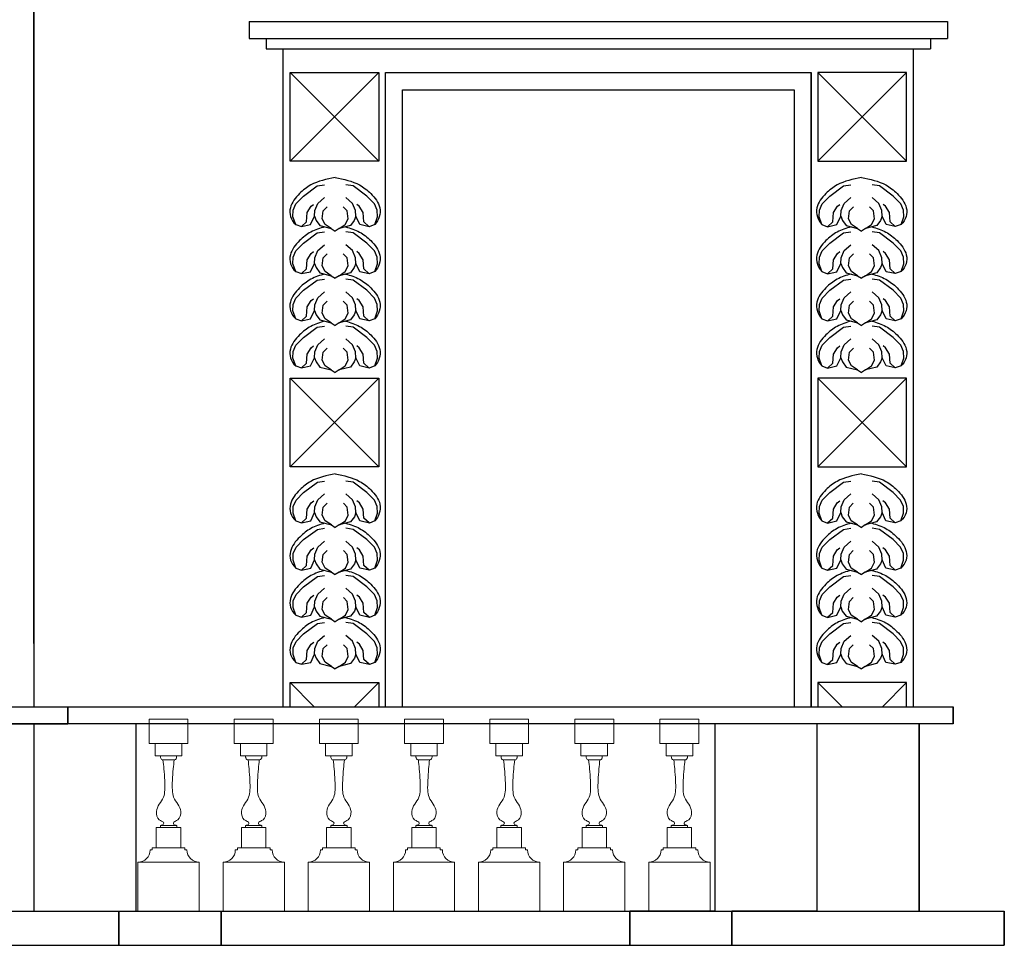
# Model space of a CAD drawing. Units: centimetres. Extents: x -2439 to 4725, y -107832 to -92011.
# Drawn here: x 3295 to 3584, y -102133 to -101861 of the extents above; entities that cross this region are included whole.
import ezdxf

# ---------------------------------------------------------------- set-up
doc = ezdxf.new("R2010")
doc.units = ezdxf.units.CM
doc.header["$MEASUREMENT"] = 0
doc.header["$PDMODE"] = 35
for name, color, linetype in [('00-ARCH-ELEWACJE CIENKA', 80, 'Continuous'), ('00-ARCH-ELEWACJE-KRESKOWANIE', 2, 'Continuous'), ('00-ARCH-WYKOŃCZENIE', 4, 'Continuous')]:
    doc.layers.add(name, color=color, linetype=linetype)
doc.layers.add('8_cienkie', color=8, linetype='Continuous', lineweight=9)

# ---------------------------------------------------------------- blocks, each defined once
blk = doc.blocks.new('tralka')
at = {"layer": '8_cienkie'}
for points in [[(13469.96, -415.72), (13488.96, -415.72), (13488.96, -427.72), (13469.96, -427.72)], [(13472.96, -427.72), (13485.96, -427.72), (13485.96, -433.72), (13472.96, -433.72)], [(13473.46, -468.72), (13485.46, -468.72), (13485.46, -478.72), (13473.46, -478.72)], [(13464.46, -485.72), (13494.46, -485.72), (13494.46, -509.72), (13464.46, -509.72)]]:
    blk.add_lwpolyline(points, close=True, dxfattribs=at)
for points in [[(13476.72, -435.72), (13482.19, -435.72)], [(13475.46, -468.72), (13475.46, -467.72), (13483.46, -467.72), (13483.46, -468.72)], [(13470.46, -479.72), (13471.46, -479.72), (13471.46, -478.72), (13473.46, -478.72)], [(13488.46, -479.72), (13487.46, -479.72), (13487.46, -478.72), (13485.46, -478.72)]]:
    blk.add_lwpolyline(points, dxfattribs=at)
for centre, start, end in [((13464.46, -479.72), 270, 0), ((13494.46, -479.72), 180, 270)]:
    blk.add_arc(centre, 6, start, end, dxfattribs=at)
for points in [[(13476.72, -435.72), (13477.17, -440.03), (13477.56, -445.76), (13477.61, -450.45), (13476.96, -453.95), (13474.9, -457.41), (13473.5, -460.97), (13474.86, -464.96), (13476.4, -465.84), (13477.12, -466.71), (13476.87, -467.22), (13476.13, -467.54), (13475.46, -467.72)], [(13476.72, -435.72), (13476.05, -435.44), (13475.63, -434.88), (13475.52, -434.31), (13475.52, -433.72)], [(13482.19, -435.72), (13481.74, -440.03), (13481.35, -445.76), (13481.3, -450.45), (13481.95, -453.95), (13484.02, -457.41), (13485.41, -460.97), (13484.05, -464.96), (13482.51, -465.84), (13481.79, -466.71), (13482.04, -467.22), (13482.78, -467.54), (13483.46, -467.72)], [(13482.19, -435.72), (13482.85, -435.45), (13483.28, -434.89), (13483.39, -434.32), (13483.39, -433.73)]]:
    blk.add_spline(points, degree=3, dxfattribs=at)
at = {"layer": 'Defpoints'}
for p in [(13458.89, -448.71), (13498.25, -448.71)]:
    blk.add_point(p, dxfattribs=at)
blk = doc.blocks.new('okno8')
for p, q in [((35260.2, -46686.19), (35260.2, -46691.19)), ((35465.2, -46686.19), (35465.2, -46691.19)), ((35265.2, -46691.19), (35265.2, -46694.19)), ((35460.2, -46691.19), (35460.2, -46694.19)), ((35272.2, -46701.19), (35298.2, -46727.19)), ((35298.2, -46701.19), (35272.2, -46727.19)), ((35453.2, -46701.19), (35427.2, -46727.19)), ((35427.2, -46701.19), (35453.2, -46727.19)), ((35272.2, -46790.89), (35298.2, -46816.89)), ((35298.2, -46790.89), (35272.2, -46816.89)), ((35453.2, -46790.89), (35427.2, -46816.89)), ((35427.2, -46790.89), (35453.2, -46816.89)), ((35272.2, -46880.19), (35279.2, -46887.19)), ((35298.2, -46880.19), (35291.2, -46887.19)), ((35427.2, -46880.19), (35434.2, -46887.19)), ((35453.2, -46880.19), (35446.2, -46887.19))]:
    blk.add_line(p, q)
for points in [[(35298.2, -46727.19), (35272.2, -46727.19), (35272.2, -46701.19), (35298.2, -46701.19)], [(35427.2, -46727.19), (35453.2, -46727.19), (35453.2, -46701.19), (35427.2, -46701.19)], [(35298.2, -46816.89), (35272.2, -46816.89), (35272.2, -46790.89), (35298.2, -46790.89)], [(35427.2, -46816.89), (35453.2, -46816.89), (35453.2, -46790.89), (35427.2, -46790.89)]]:
    blk.add_lwpolyline(points, close=True)
for points in [[(35273.83, -46745.76), (35273.03, -46743.47), (35273.09, -46741.54), (35273.91, -46739.66), (35276.15, -46737.41), (35280.16, -46734.4), (35282.28, -46734.09)], [(35297.03, -46745.76), (35297.83, -46743.47), (35297.77, -46741.54), (35296.95, -46739.66), (35294.71, -46737.41), (35290.7, -46734.4), (35288.57, -46734.09)], [(35428.38, -46745.76), (35427.58, -46743.47), (35427.64, -46741.54), (35428.46, -46739.66), (35430.7, -46737.41), (35434.71, -46734.4), (35436.84, -46734.09)], [(35451.58, -46745.76), (35452.38, -46743.47), (35452.32, -46741.54), (35451.5, -46739.66), (35449.26, -46737.41), (35445.25, -46734.4), (35443.12, -46734.09)], [(35273.83, -46745.76), (35275.5, -46746.34), (35278.22, -46745.78), (35279.34, -46743.34), (35279.48, -46741.66), (35280.35, -46739.59), (35282.29, -46737.85)], [(35275.5, -46746.34), (35277.01, -46744.97), (35277.22, -46742.28), (35278.34, -46740.42), (35279.1, -46739.87)], [(35297.03, -46745.76), (35295.44, -46746.4), (35292.64, -46745.78), (35291.51, -46743.34), (35291.38, -46741.66), (35290.51, -46739.59), (35288.57, -46737.85)], [(35295.36, -46746.34), (35293.85, -46744.97), (35293.64, -46742.28), (35292.52, -46740.42), (35291.76, -46739.87)], [(35428.38, -46745.76), (35429.97, -46746.4), (35432.77, -46745.78), (35433.89, -46743.34), (35434.03, -46741.66), (35434.9, -46739.59), (35436.84, -46737.85)], [(35430.05, -46746.34), (35431.56, -46744.97), (35431.77, -46742.28), (35432.89, -46740.42), (35433.65, -46739.87)], [(35451.58, -46745.76), (35449.91, -46746.34), (35447.19, -46745.78), (35446.07, -46743.34), (35445.93, -46741.66), (35445.06, -46739.59), (35443.12, -46737.85)], [(35449.91, -46746.34), (35448.4, -46744.97), (35448.19, -46742.28), (35447.07, -46740.42), (35446.31, -46739.87)], [(35284.29, -46746.95), (35282.46, -46745.76), (35281.63, -46744.08), (35281.92, -46741.74), (35283.05, -46740.57)], [(35286.57, -46746.95), (35288.39, -46745.76), (35289.23, -46744.08), (35288.94, -46741.74), (35287.81, -46740.57)], [(35438.84, -46746.95), (35437.01, -46745.76), (35436.18, -46744.08), (35436.47, -46741.74), (35437.6, -46740.57)], [(35441.12, -46746.95), (35442.94, -46745.76), (35443.78, -46744.08), (35443.49, -46741.74), (35442.36, -46740.57)], [(35273.83, -46745.76), (35273.83, -46745.76), (35273.83, -46745.76), (35273.83, -46745.76), (35273.83, -46745.76)], [(35279.34, -46743.34), (35279.81, -46744.56), (35280.95, -46746.08), (35284.29, -46746.95), (35285.43, -46747.68)], [(35291.51, -46743.34), (35291.05, -46744.56), (35289.91, -46746.08), (35286.57, -46746.95), (35285.43, -46747.68)], [(35433.89, -46743.34), (35434.36, -46744.56), (35435.5, -46746.08), (35438.84, -46746.95), (35439.98, -46747.68)], [(35446.07, -46743.34), (35445.6, -46744.56), (35444.46, -46746.08), (35441.12, -46746.95), (35439.98, -46747.68)], [(35451.58, -46745.76), (35451.58, -46745.76), (35451.58, -46745.76), (35451.58, -46745.76), (35451.58, -46745.76)], [(35273.83, -46759.6), (35273.03, -46757.3), (35273.09, -46755.38), (35273.91, -46753.5), (35276.15, -46751.25), (35280.16, -46748.24), (35282.28, -46747.93)], [(35297.03, -46759.6), (35297.83, -46757.3), (35297.77, -46755.38), (35296.95, -46753.5), (35294.71, -46751.25), (35290.7, -46748.24), (35288.57, -46747.93)], [(35428.38, -46759.6), (35427.58, -46757.3), (35427.64, -46755.38), (35428.46, -46753.5), (35430.7, -46751.25), (35434.71, -46748.24), (35436.84, -46747.93)], [(35451.58, -46759.6), (35452.38, -46757.3), (35452.32, -46755.38), (35451.5, -46753.5), (35449.26, -46751.25), (35445.25, -46748.24), (35443.12, -46747.93)], [(35273.83, -46759.6), (35275.5, -46760.18), (35278.22, -46759.62), (35279.34, -46757.17), (35279.48, -46755.5), (35280.35, -46753.43), (35282.29, -46751.69)], [(35297.03, -46759.6), (35295.44, -46760.24), (35292.64, -46759.62), (35291.51, -46757.17), (35291.38, -46755.5), (35290.51, -46753.43), (35288.57, -46751.69)], [(35428.38, -46759.6), (35429.97, -46760.24), (35432.77, -46759.62), (35433.89, -46757.17), (35434.03, -46755.5), (35434.9, -46753.43), (35436.84, -46751.69)], [(35451.58, -46759.6), (35449.91, -46760.18), (35447.19, -46759.62), (35446.07, -46757.17), (35445.93, -46755.5), (35445.06, -46753.43), (35443.12, -46751.69)], [(35275.5, -46760.18), (35277.01, -46758.8), (35277.22, -46756.11), (35278.34, -46754.26), (35279.1, -46753.71)], [(35284.29, -46760.79), (35282.46, -46759.59), (35281.63, -46757.92), (35281.92, -46755.58), (35283.05, -46754.41)], [(35286.57, -46760.79), (35288.39, -46759.59), (35289.23, -46757.92), (35288.94, -46755.58), (35287.81, -46754.41)], [(35295.36, -46760.18), (35293.85, -46758.8), (35293.64, -46756.11), (35292.52, -46754.26), (35291.76, -46753.71)], [(35430.05, -46760.18), (35431.56, -46758.8), (35431.77, -46756.11), (35432.89, -46754.26), (35433.65, -46753.71)], [(35438.84, -46760.79), (35437.01, -46759.59), (35436.18, -46757.92), (35436.47, -46755.58), (35437.6, -46754.41)], [(35441.12, -46760.79), (35442.94, -46759.59), (35443.78, -46757.92), (35443.49, -46755.58), (35442.36, -46754.41)], [(35449.91, -46760.18), (35448.4, -46758.8), (35448.19, -46756.11), (35447.07, -46754.26), (35446.31, -46753.71)], [(35279.34, -46757.17), (35279.81, -46758.4), (35280.95, -46759.92), (35284.29, -46760.79), (35285.43, -46761.52)], [(35291.51, -46757.17), (35291.05, -46758.4), (35289.91, -46759.92), (35286.57, -46760.79), (35285.43, -46761.52)], [(35433.89, -46757.17), (35434.36, -46758.4), (35435.5, -46759.92), (35438.84, -46760.79), (35439.98, -46761.52)], [(35446.07, -46757.17), (35445.6, -46758.4), (35444.46, -46759.92), (35441.12, -46760.79), (35439.98, -46761.52)], [(35273.83, -46759.6), (35273.83, -46759.6), (35273.83, -46759.6), (35273.83, -46759.6), (35273.83, -46759.6)], [(35451.58, -46759.6), (35451.58, -46759.6), (35451.58, -46759.6), (35451.58, -46759.6), (35451.58, -46759.6)], [(35273.83, -46773.44), (35273.03, -46771.14), (35273.09, -46769.21), (35273.91, -46767.34), (35276.15, -46765.08), (35280.16, -46762.08), (35282.28, -46761.77)], [(35297.03, -46773.44), (35297.83, -46771.14), (35297.77, -46769.21), (35296.95, -46767.34), (35294.71, -46765.08), (35290.7, -46762.08), (35288.57, -46761.77)], [(35428.38, -46773.44), (35427.58, -46771.14), (35427.64, -46769.21), (35428.46, -46767.34), (35430.7, -46765.08), (35434.71, -46762.08), (35436.84, -46761.77)], [(35451.58, -46773.44), (35452.38, -46771.14), (35452.32, -46769.21), (35451.5, -46767.34), (35449.26, -46765.08), (35445.25, -46762.08), (35443.12, -46761.77)], [(35273.83, -46773.44), (35275.5, -46774.01), (35278.22, -46773.45), (35279.34, -46771.01), (35279.48, -46769.34), (35280.35, -46767.27), (35282.29, -46765.53)], [(35297.03, -46773.44), (35295.44, -46774.07), (35292.64, -46773.45), (35291.51, -46771.01), (35291.38, -46769.34), (35290.51, -46767.27), (35288.57, -46765.53)], [(35428.38, -46773.44), (35429.97, -46774.07), (35432.77, -46773.45), (35433.89, -46771.01), (35434.03, -46769.34), (35434.9, -46767.27), (35436.84, -46765.53)], [(35451.58, -46773.44), (35449.91, -46774.01), (35447.19, -46773.45), (35446.07, -46771.01), (35445.93, -46769.34), (35445.06, -46767.27), (35443.12, -46765.53)], [(35275.5, -46774.01), (35277.01, -46772.64), (35277.22, -46769.95), (35278.34, -46768.1), (35279.1, -46767.55)], [(35284.29, -46774.62), (35282.46, -46773.43), (35281.63, -46771.76), (35281.92, -46769.42), (35283.05, -46768.25)], [(35286.57, -46774.62), (35288.39, -46773.43), (35289.23, -46771.76), (35288.94, -46769.42), (35287.81, -46768.25)], [(35295.36, -46774.01), (35293.85, -46772.64), (35293.64, -46769.95), (35292.52, -46768.1), (35291.76, -46767.55)], [(35430.05, -46774.01), (35431.56, -46772.64), (35431.77, -46769.95), (35432.89, -46768.1), (35433.65, -46767.55)], [(35438.84, -46774.62), (35437.01, -46773.43), (35436.18, -46771.76), (35436.47, -46769.42), (35437.6, -46768.25)], [(35441.12, -46774.62), (35442.94, -46773.43), (35443.78, -46771.76), (35443.49, -46769.42), (35442.36, -46768.25)], [(35449.91, -46774.01), (35448.4, -46772.64), (35448.19, -46769.95), (35447.07, -46768.1), (35446.31, -46767.55)], [(35279.34, -46771.01), (35279.81, -46772.23), (35280.95, -46773.75), (35284.29, -46774.62), (35285.43, -46775.36)], [(35291.51, -46771.01), (35291.05, -46772.23), (35289.91, -46773.75), (35286.57, -46774.62), (35285.43, -46775.36)], [(35433.89, -46771.01), (35434.36, -46772.23), (35435.5, -46773.75), (35438.84, -46774.62), (35439.98, -46775.36)], [(35446.07, -46771.01), (35445.6, -46772.23), (35444.46, -46773.75), (35441.12, -46774.62), (35439.98, -46775.36)], [(35273.83, -46773.44), (35273.83, -46773.44), (35273.83, -46773.44), (35273.83, -46773.44), (35273.83, -46773.44)], [(35451.58, -46773.44), (35451.58, -46773.44), (35451.58, -46773.44), (35451.58, -46773.44), (35451.58, -46773.44)], [(35273.83, -46787.27), (35273.03, -46784.98), (35273.09, -46783.05), (35273.91, -46781.17), (35276.15, -46778.92), (35280.16, -46775.92), (35282.28, -46775.61)], [(35297.03, -46787.27), (35297.83, -46784.98), (35297.77, -46783.05), (35296.95, -46781.17), (35294.71, -46778.92), (35290.7, -46775.92), (35288.57, -46775.61)], [(35428.38, -46787.27), (35427.58, -46784.98), (35427.64, -46783.05), (35428.46, -46781.17), (35430.7, -46778.92), (35434.71, -46775.92), (35436.84, -46775.61)], [(35451.58, -46787.27), (35452.38, -46784.98), (35452.32, -46783.05), (35451.5, -46781.17), (35449.26, -46778.92), (35445.25, -46775.92), (35443.12, -46775.61)], [(35273.83, -46787.27), (35275.5, -46787.85), (35278.22, -46787.29), (35279.34, -46784.85), (35279.48, -46783.18), (35280.35, -46781.1), (35282.29, -46779.36)], [(35297.03, -46787.27), (35295.44, -46787.91), (35292.64, -46787.29), (35291.51, -46784.85), (35291.38, -46783.18), (35290.51, -46781.1), (35288.57, -46779.36)], [(35428.38, -46787.27), (35429.97, -46787.91), (35432.77, -46787.29), (35433.89, -46784.85), (35434.03, -46783.18), (35434.9, -46781.1), (35436.84, -46779.36)], [(35451.58, -46787.27), (35449.91, -46787.85), (35447.19, -46787.29), (35446.07, -46784.85), (35445.93, -46783.18), (35445.06, -46781.1), (35443.12, -46779.36)], [(35275.5, -46787.85), (35277.01, -46786.48), (35277.22, -46783.79), (35278.34, -46781.93), (35279.1, -46781.39)], [(35284.29, -46788.46), (35282.46, -46787.27), (35281.63, -46785.6), (35281.92, -46783.26), (35283.05, -46782.09)], [(35286.57, -46788.46), (35288.39, -46787.27), (35289.23, -46785.6), (35288.94, -46783.26), (35287.81, -46782.09)], [(35295.36, -46787.85), (35293.85, -46786.48), (35293.64, -46783.79), (35292.52, -46781.93), (35291.76, -46781.39)], [(35430.05, -46787.85), (35431.56, -46786.48), (35431.77, -46783.79), (35432.89, -46781.93), (35433.65, -46781.39)], [(35438.84, -46788.46), (35437.01, -46787.27), (35436.18, -46785.6), (35436.47, -46783.26), (35437.6, -46782.09)], [(35441.12, -46788.46), (35442.94, -46787.27), (35443.78, -46785.6), (35443.49, -46783.26), (35442.36, -46782.09)], [(35449.91, -46787.85), (35448.4, -46786.48), (35448.19, -46783.79), (35447.07, -46781.93), (35446.31, -46781.39)], [(35279.34, -46784.85), (35279.81, -46786.07), (35280.95, -46787.59), (35284.29, -46788.46), (35285.43, -46789.2)], [(35291.51, -46784.85), (35291.05, -46786.07), (35289.91, -46787.59), (35286.57, -46788.46), (35285.43, -46789.2)], [(35433.89, -46784.85), (35434.36, -46786.07), (35435.5, -46787.59), (35438.84, -46788.46), (35439.98, -46789.2)], [(35446.07, -46784.85), (35445.6, -46786.07), (35444.46, -46787.59), (35441.12, -46788.46), (35439.98, -46789.2)], [(35273.83, -46787.27), (35273.83, -46787.27), (35273.83, -46787.27), (35273.83, -46787.27), (35273.83, -46787.27)], [(35451.58, -46787.27), (35451.58, -46787.27), (35451.58, -46787.27), (35451.58, -46787.27), (35451.58, -46787.27)], [(35273.86, -46832.75), (35273.05, -46830.46), (35273.12, -46828.53), (35273.93, -46826.65), (35276.17, -46824.4), (35280.19, -46821.39), (35282.31, -46821.08)], [(35297.05, -46832.75), (35297.86, -46830.46), (35297.79, -46828.53), (35296.97, -46826.65), (35294.74, -46824.4), (35290.72, -46821.39), (35288.6, -46821.08)], [(35428.36, -46832.75), (35427.55, -46830.46), (35427.62, -46828.53), (35428.43, -46826.65), (35430.67, -46824.4), (35434.69, -46821.39), (35436.81, -46821.08)], [(35451.55, -46832.75), (35452.36, -46830.46), (35452.29, -46828.53), (35451.47, -46826.65), (35449.24, -46824.4), (35445.22, -46821.39), (35443.1, -46821.08)], [(35273.86, -46832.75), (35275.53, -46833.33), (35278.24, -46832.77), (35279.37, -46830.33), (35279.5, -46828.66), (35280.37, -46826.58), (35282.31, -46824.84)], [(35275.53, -46833.33), (35277.03, -46831.96), (35277.24, -46829.27), (35278.36, -46827.41), (35279.12, -46826.86)], [(35297.05, -46832.75), (35295.46, -46833.39), (35292.67, -46832.77), (35291.54, -46830.33), (35291.41, -46828.66), (35290.54, -46826.58), (35288.6, -46824.84)], [(35295.38, -46833.33), (35293.88, -46831.96), (35293.67, -46829.27), (35292.54, -46827.41), (35291.79, -46826.86)], [(35428.36, -46832.75), (35429.95, -46833.39), (35432.74, -46832.77), (35433.87, -46830.33), (35434, -46828.66), (35434.87, -46826.58), (35436.81, -46824.84)], [(35430.03, -46833.33), (35431.53, -46831.96), (35431.74, -46829.27), (35432.86, -46827.41), (35433.62, -46826.86)], [(35451.55, -46832.75), (35449.88, -46833.33), (35447.17, -46832.77), (35446.04, -46830.33), (35445.91, -46828.66), (35445.04, -46826.58), (35443.1, -46824.84)], [(35449.88, -46833.33), (35448.38, -46831.96), (35448.17, -46829.27), (35447.04, -46827.41), (35446.29, -46826.86)], [(35284.32, -46833.94), (35282.49, -46832.75), (35281.65, -46831.08), (35281.95, -46828.73), (35283.07, -46827.56)], [(35286.59, -46833.94), (35288.42, -46832.75), (35289.26, -46831.08), (35288.96, -46828.73), (35287.83, -46827.56)], [(35438.82, -46833.94), (35436.99, -46832.75), (35436.15, -46831.08), (35436.45, -46828.73), (35437.57, -46827.56)], [(35441.09, -46833.94), (35442.92, -46832.75), (35443.76, -46831.08), (35443.46, -46828.73), (35442.33, -46827.56)], [(35273.86, -46832.75), (35273.86, -46832.75), (35273.86, -46832.75), (35273.86, -46832.75), (35273.86, -46832.75)], [(35279.37, -46830.33), (35279.84, -46831.55), (35280.97, -46833.07), (35284.32, -46833.94), (35285.45, -46834.67)], [(35291.54, -46830.33), (35291.07, -46831.55), (35289.93, -46833.07), (35286.59, -46833.94), (35285.45, -46834.67)], [(35433.87, -46830.33), (35434.34, -46831.55), (35435.47, -46833.07), (35438.82, -46833.94), (35439.95, -46834.67)], [(35446.04, -46830.33), (35445.57, -46831.55), (35444.43, -46833.07), (35441.09, -46833.94), (35439.95, -46834.67)], [(35451.55, -46832.75), (35451.55, -46832.75), (35451.55, -46832.75), (35451.55, -46832.75), (35451.55, -46832.75)], [(35273.86, -46846.59), (35273.05, -46844.29), (35273.12, -46842.37), (35273.93, -46840.49), (35276.17, -46838.24), (35280.19, -46835.23), (35282.31, -46834.92)], [(35297.05, -46846.59), (35297.86, -46844.29), (35297.79, -46842.37), (35296.97, -46840.49), (35294.74, -46838.24), (35290.72, -46835.23), (35288.6, -46834.92)], [(35428.36, -46846.59), (35427.55, -46844.29), (35427.62, -46842.37), (35428.43, -46840.49), (35430.67, -46838.24), (35434.69, -46835.23), (35436.81, -46834.92)], [(35451.55, -46846.59), (35452.36, -46844.29), (35452.29, -46842.37), (35451.47, -46840.49), (35449.24, -46838.24), (35445.22, -46835.23), (35443.1, -46834.92)], [(35273.86, -46846.59), (35275.53, -46847.17), (35278.24, -46846.61), (35279.37, -46844.16), (35279.5, -46842.49), (35280.37, -46840.42), (35282.31, -46838.68)], [(35275.53, -46847.17), (35277.03, -46845.8), (35277.24, -46843.1), (35278.36, -46841.25), (35279.12, -46840.7)], [(35284.32, -46847.78), (35282.49, -46846.58), (35281.65, -46844.91), (35281.95, -46842.57), (35283.07, -46841.4)], [(35286.59, -46847.78), (35288.42, -46846.58), (35289.26, -46844.91), (35288.96, -46842.57), (35287.83, -46841.4)], [(35297.05, -46846.59), (35295.46, -46847.23), (35292.67, -46846.61), (35291.54, -46844.16), (35291.41, -46842.49), (35290.54, -46840.42), (35288.6, -46838.68)], [(35295.38, -46847.17), (35293.88, -46845.8), (35293.67, -46843.1), (35292.54, -46841.25), (35291.79, -46840.7)], [(35428.36, -46846.59), (35429.95, -46847.23), (35432.74, -46846.61), (35433.87, -46844.16), (35434, -46842.49), (35434.87, -46840.42), (35436.81, -46838.68)], [(35430.03, -46847.17), (35431.53, -46845.8), (35431.74, -46843.1), (35432.86, -46841.25), (35433.62, -46840.7)], [(35438.82, -46847.78), (35436.99, -46846.58), (35436.15, -46844.91), (35436.45, -46842.57), (35437.57, -46841.4)], [(35441.09, -46847.78), (35442.92, -46846.58), (35443.76, -46844.91), (35443.46, -46842.57), (35442.33, -46841.4)], [(35451.55, -46846.59), (35449.88, -46847.17), (35447.17, -46846.61), (35446.04, -46844.16), (35445.91, -46842.49), (35445.04, -46840.42), (35443.1, -46838.68)], [(35449.88, -46847.17), (35448.38, -46845.8), (35448.17, -46843.1), (35447.04, -46841.25), (35446.29, -46840.7)], [(35279.37, -46844.16), (35279.84, -46845.39), (35280.97, -46846.91), (35284.32, -46847.78), (35285.45, -46848.51)], [(35291.54, -46844.16), (35291.07, -46845.39), (35289.93, -46846.91), (35286.59, -46847.78), (35285.45, -46848.51)], [(35433.87, -46844.16), (35434.34, -46845.39), (35435.47, -46846.91), (35438.82, -46847.78), (35439.95, -46848.51)], [(35446.04, -46844.16), (35445.57, -46845.39), (35444.43, -46846.91), (35441.09, -46847.78), (35439.95, -46848.51)], [(35273.86, -46846.59), (35273.86, -46846.59), (35273.86, -46846.59), (35273.86, -46846.59), (35273.86, -46846.59)], [(35451.55, -46846.59), (35451.55, -46846.59), (35451.55, -46846.59), (35451.55, -46846.59), (35451.55, -46846.59)], [(35273.86, -46860.43), (35273.05, -46858.13), (35273.12, -46856.2), (35273.93, -46854.33), (35276.17, -46852.07), (35280.19, -46849.07), (35282.31, -46848.76)], [(35297.05, -46860.43), (35297.86, -46858.13), (35297.79, -46856.2), (35296.97, -46854.33), (35294.74, -46852.07), (35290.72, -46849.07), (35288.6, -46848.76)], [(35428.36, -46860.43), (35427.55, -46858.13), (35427.62, -46856.2), (35428.43, -46854.33), (35430.67, -46852.07), (35434.69, -46849.07), (35436.81, -46848.76)], [(35451.55, -46860.43), (35452.36, -46858.13), (35452.29, -46856.2), (35451.47, -46854.33), (35449.24, -46852.07), (35445.22, -46849.07), (35443.1, -46848.76)], [(35273.86, -46860.43), (35275.53, -46861), (35278.24, -46860.44), (35279.37, -46858), (35279.5, -46856.33), (35280.37, -46854.26), (35282.31, -46852.52)], [(35297.05, -46860.43), (35295.46, -46861.06), (35292.67, -46860.44), (35291.54, -46858), (35291.41, -46856.33), (35290.54, -46854.26), (35288.6, -46852.52)], [(35428.36, -46860.43), (35429.95, -46861.06), (35432.74, -46860.44), (35433.87, -46858), (35434, -46856.33), (35434.87, -46854.26), (35436.81, -46852.52)], [(35451.55, -46860.43), (35449.88, -46861), (35447.17, -46860.44), (35446.04, -46858), (35445.91, -46856.33), (35445.04, -46854.26), (35443.1, -46852.52)], [(35275.53, -46861), (35277.03, -46859.63), (35277.24, -46856.94), (35278.36, -46855.09), (35279.12, -46854.54)], [(35284.32, -46861.61), (35282.49, -46860.42), (35281.65, -46858.75), (35281.95, -46856.41), (35283.07, -46855.24)], [(35286.59, -46861.61), (35288.42, -46860.42), (35289.26, -46858.75), (35288.96, -46856.41), (35287.83, -46855.24)], [(35295.38, -46861), (35293.88, -46859.63), (35293.67, -46856.94), (35292.54, -46855.09), (35291.79, -46854.54)], [(35430.03, -46861), (35431.53, -46859.63), (35431.74, -46856.94), (35432.86, -46855.09), (35433.62, -46854.54)], [(35438.82, -46861.61), (35436.99, -46860.42), (35436.15, -46858.75), (35436.45, -46856.41), (35437.57, -46855.24)], [(35441.09, -46861.61), (35442.92, -46860.42), (35443.76, -46858.75), (35443.46, -46856.41), (35442.33, -46855.24)], [(35449.88, -46861), (35448.38, -46859.63), (35448.17, -46856.94), (35447.04, -46855.09), (35446.29, -46854.54)], [(35279.37, -46858), (35279.84, -46859.22), (35280.97, -46860.74), (35284.32, -46861.61), (35285.45, -46862.35)], [(35291.54, -46858), (35291.07, -46859.22), (35289.93, -46860.74), (35286.59, -46861.61), (35285.45, -46862.35)], [(35433.87, -46858), (35434.34, -46859.22), (35435.47, -46860.74), (35438.82, -46861.61), (35439.95, -46862.35)], [(35446.04, -46858), (35445.57, -46859.22), (35444.43, -46860.74), (35441.09, -46861.61), (35439.95, -46862.35)], [(35273.86, -46860.43), (35273.86, -46860.43), (35273.86, -46860.43), (35273.86, -46860.43), (35273.86, -46860.43)], [(35451.55, -46860.43), (35451.55, -46860.43), (35451.55, -46860.43), (35451.55, -46860.43), (35451.55, -46860.43)], [(35273.86, -46874.27), (35273.05, -46871.97), (35273.12, -46870.04), (35273.93, -46868.16), (35276.17, -46865.91), (35280.19, -46862.91), (35282.31, -46862.6)], [(35297.05, -46874.27), (35297.86, -46871.97), (35297.79, -46870.04), (35296.97, -46868.16), (35294.74, -46865.91), (35290.72, -46862.91), (35288.6, -46862.6)], [(35428.36, -46874.27), (35427.55, -46871.97), (35427.62, -46870.04), (35428.43, -46868.16), (35430.67, -46865.91), (35434.69, -46862.91), (35436.81, -46862.6)], [(35451.55, -46874.27), (35452.36, -46871.97), (35452.29, -46870.04), (35451.47, -46868.16), (35449.24, -46865.91), (35445.22, -46862.91), (35443.1, -46862.6)], [(35273.86, -46874.27), (35275.53, -46874.84), (35278.24, -46874.28), (35279.37, -46871.84), (35279.5, -46870.17), (35280.37, -46868.09), (35282.31, -46866.36)], [(35297.05, -46874.27), (35295.46, -46874.9), (35292.67, -46874.28), (35291.54, -46871.84), (35291.41, -46870.17), (35290.54, -46868.09), (35288.6, -46866.36)], [(35428.36, -46874.27), (35429.95, -46874.9), (35432.74, -46874.28), (35433.87, -46871.84), (35434, -46870.17), (35434.87, -46868.09), (35436.81, -46866.36)], [(35451.55, -46874.27), (35449.88, -46874.84), (35447.17, -46874.28), (35446.04, -46871.84), (35445.91, -46870.17), (35445.04, -46868.09), (35443.1, -46866.36)], [(35275.53, -46874.84), (35277.03, -46873.47), (35277.24, -46870.78), (35278.36, -46868.92), (35279.12, -46868.38)], [(35284.32, -46875.45), (35282.49, -46874.26), (35281.65, -46872.59), (35281.95, -46870.25), (35283.07, -46869.08)], [(35286.59, -46875.45), (35288.42, -46874.26), (35289.26, -46872.59), (35288.96, -46870.25), (35287.83, -46869.08)], [(35295.38, -46874.84), (35293.88, -46873.47), (35293.67, -46870.78), (35292.54, -46868.92), (35291.79, -46868.38)], [(35430.03, -46874.84), (35431.53, -46873.47), (35431.74, -46870.78), (35432.86, -46868.92), (35433.62, -46868.38)], [(35438.82, -46875.45), (35436.99, -46874.26), (35436.15, -46872.59), (35436.45, -46870.25), (35437.57, -46869.08)], [(35441.09, -46875.45), (35442.92, -46874.26), (35443.76, -46872.59), (35443.46, -46870.25), (35442.33, -46869.08)], [(35449.88, -46874.84), (35448.38, -46873.47), (35448.17, -46870.78), (35447.04, -46868.92), (35446.29, -46868.38)], [(35279.37, -46871.84), (35279.84, -46873.06), (35280.97, -46874.58), (35284.32, -46875.45), (35285.45, -46876.19)], [(35291.54, -46871.84), (35291.07, -46873.06), (35289.93, -46874.58), (35286.59, -46875.45), (35285.45, -46876.19)], [(35433.87, -46871.84), (35434.34, -46873.06), (35435.47, -46874.58), (35438.82, -46875.45), (35439.95, -46876.19)], [(35446.04, -46871.84), (35445.57, -46873.06), (35444.43, -46874.58), (35441.09, -46875.45), (35439.95, -46876.19)], [(35273.86, -46874.27), (35273.86, -46874.27), (35273.86, -46874.27), (35273.86, -46874.27), (35273.86, -46874.27)], [(35451.55, -46874.27), (35451.55, -46874.27), (35451.55, -46874.27), (35451.55, -46874.27), (35451.55, -46874.27)], [(35272.2, -46887.19), (35272.2, -46880.19), (35298.2, -46880.19), (35298.2, -46887.19)], [(35453.2, -46887.19), (35453.2, -46880.19), (35427.2, -46880.19), (35427.2, -46887.19)]]:
    blk.add_lwpolyline(points)
for points, knots in [([(35285.43, -46731.92), (35282.9, -46732.48), (35279.02, -46733.25), (35274.77, -46736.66), (35271.42, -46740.8), (35272.33, -46744.4), (35273.83, -46745.76)], [0.545164, 0.545164, 0.545164, 0.545164, 8.864627, 13.445823, 18.841416, 24.585626, 24.585626, 24.585626, 24.585626]), ([(35285.43, -46731.92), (35287.95, -46732.48), (35291.83, -46733.25), (35296.09, -46736.66), (35299.43, -46740.8), (35298.26, -46744.54), (35297.03, -46745.76)], [0.545164, 0.545164, 0.545164, 0.545164, 8.864627, 13.445823, 18.841416, 24.585626, 24.585626, 24.585626, 24.585626]), ([(35439.98, -46731.92), (35437.45, -46732.48), (35433.57, -46733.25), (35429.32, -46736.66), (35425.97, -46740.8), (35427.15, -46744.54), (35428.38, -46745.76)], [0.545164, 0.545164, 0.545164, 0.545164, 8.864627, 13.445823, 18.841416, 24.585626, 24.585626, 24.585626, 24.585626]), ([(35439.98, -46731.92), (35442.5, -46732.48), (35446.38, -46733.25), (35450.64, -46736.66), (35453.99, -46740.8), (35453.08, -46744.4), (35451.58, -46745.76)], [0.545164, 0.545164, 0.545164, 0.545164, 8.864627, 13.445823, 18.841416, 24.585626, 24.585626, 24.585626, 24.585626]), ([(35282.4, -46746.45), (35280.94, -46746.83), (35278.24, -46747.72), (35274.77, -46750.49), (35271.42, -46754.64), (35272.33, -46758.24), (35273.83, -46759.6)], [3.913098, 3.913098, 3.913098, 3.913098, 8.864627, 13.445823, 18.841416, 24.585626, 24.585626, 24.585626, 24.585626]), ([(35288.46, -46746.45), (35289.92, -46746.83), (35292.62, -46747.72), (35296.09, -46750.49), (35299.43, -46754.64), (35298.26, -46758.38), (35297.03, -46759.6)], [3.913098, 3.913098, 3.913098, 3.913098, 8.864627, 13.445823, 18.841416, 24.585626, 24.585626, 24.585626, 24.585626]), ([(35436.95, -46746.45), (35435.49, -46746.83), (35432.79, -46747.72), (35429.32, -46750.49), (35425.97, -46754.64), (35427.15, -46758.38), (35428.38, -46759.6)], [3.913098, 3.913098, 3.913098, 3.913098, 8.864627, 13.445823, 18.841416, 24.585626, 24.585626, 24.585626, 24.585626]), ([(35443.01, -46746.45), (35444.47, -46746.83), (35447.17, -46747.72), (35450.64, -46750.49), (35453.99, -46754.64), (35453.08, -46758.24), (35451.58, -46759.6)], [3.913098, 3.913098, 3.913098, 3.913098, 8.864627, 13.445823, 18.841416, 24.585626, 24.585626, 24.585626, 24.585626]), ([(35282.4, -46760.29), (35280.94, -46760.67), (35278.24, -46761.55), (35274.77, -46764.33), (35271.42, -46768.47), (35272.33, -46772.07), (35273.83, -46773.44)], [3.913098, 3.913098, 3.913098, 3.913098, 8.864627, 13.445823, 18.841416, 24.585626, 24.585626, 24.585626, 24.585626]), ([(35288.46, -46760.29), (35289.92, -46760.67), (35292.62, -46761.55), (35296.09, -46764.33), (35299.43, -46768.47), (35298.26, -46772.22), (35297.03, -46773.44)], [3.913098, 3.913098, 3.913098, 3.913098, 8.864627, 13.445823, 18.841416, 24.585626, 24.585626, 24.585626, 24.585626]), ([(35436.95, -46760.29), (35435.49, -46760.67), (35432.79, -46761.55), (35429.32, -46764.33), (35425.97, -46768.47), (35427.15, -46772.22), (35428.38, -46773.44)], [3.913098, 3.913098, 3.913098, 3.913098, 8.864627, 13.445823, 18.841416, 24.585626, 24.585626, 24.585626, 24.585626]), ([(35443.01, -46760.29), (35444.47, -46760.67), (35447.17, -46761.55), (35450.64, -46764.33), (35453.99, -46768.47), (35453.08, -46772.07), (35451.58, -46773.44)], [3.913098, 3.913098, 3.913098, 3.913098, 8.864627, 13.445823, 18.841416, 24.585626, 24.585626, 24.585626, 24.585626]), ([(35282.4, -46774.13), (35280.94, -46774.5), (35278.24, -46775.39), (35274.77, -46778.17), (35271.42, -46782.31), (35272.33, -46785.91), (35273.83, -46787.27)], [3.913098, 3.913098, 3.913098, 3.913098, 8.864627, 13.445823, 18.841416, 24.585626, 24.585626, 24.585626, 24.585626]), ([(35288.46, -46774.13), (35289.92, -46774.5), (35292.62, -46775.39), (35296.09, -46778.17), (35299.43, -46782.31), (35298.26, -46786.06), (35297.03, -46787.27)], [3.913098, 3.913098, 3.913098, 3.913098, 8.864627, 13.445823, 18.841416, 24.585626, 24.585626, 24.585626, 24.585626]), ([(35436.95, -46774.13), (35435.49, -46774.5), (35432.79, -46775.39), (35429.32, -46778.17), (35425.97, -46782.31), (35427.15, -46786.06), (35428.38, -46787.27)], [3.913098, 3.913098, 3.913098, 3.913098, 8.864627, 13.445823, 18.841416, 24.585626, 24.585626, 24.585626, 24.585626]), ([(35443.01, -46774.13), (35444.47, -46774.5), (35447.17, -46775.39), (35450.64, -46778.17), (35453.99, -46782.31), (35453.08, -46785.91), (35451.58, -46787.27)], [3.913098, 3.913098, 3.913098, 3.913098, 8.864627, 13.445823, 18.841416, 24.585626, 24.585626, 24.585626, 24.585626]), ([(35285.45, -46818.92), (35282.93, -46819.47), (35279.05, -46820.24), (35274.79, -46823.65), (35271.45, -46827.79), (35272.35, -46831.39), (35273.86, -46832.75)], [0.545164, 0.545164, 0.545164, 0.545164, 8.864627, 13.445823, 18.841416, 24.585626, 24.585626, 24.585626, 24.585626]), ([(35285.45, -46818.92), (35287.98, -46819.47), (35291.86, -46820.24), (35296.12, -46823.65), (35299.46, -46827.79), (35298.28, -46831.53), (35297.05, -46832.75)], [0.545164, 0.545164, 0.545164, 0.545164, 8.864627, 13.445823, 18.841416, 24.585626, 24.585626, 24.585626, 24.585626]), ([(35439.95, -46818.92), (35437.43, -46819.47), (35433.55, -46820.24), (35429.29, -46823.65), (35425.95, -46827.79), (35427.12, -46831.53), (35428.36, -46832.75)], [0.545164, 0.545164, 0.545164, 0.545164, 8.864627, 13.445823, 18.841416, 24.585626, 24.585626, 24.585626, 24.585626]), ([(35439.95, -46818.92), (35442.48, -46819.47), (35446.36, -46820.24), (35450.62, -46823.65), (35453.96, -46827.79), (35453.06, -46831.39), (35451.55, -46832.75)], [0.545164, 0.545164, 0.545164, 0.545164, 8.864627, 13.445823, 18.841416, 24.585626, 24.585626, 24.585626, 24.585626]), ([(35282.42, -46833.45), (35280.96, -46833.82), (35278.27, -46834.71), (35274.79, -46837.49), (35271.45, -46841.63), (35272.35, -46845.23), (35273.86, -46846.59)], [3.913098, 3.913098, 3.913098, 3.913098, 8.864627, 13.445823, 18.841416, 24.585626, 24.585626, 24.585626, 24.585626]), ([(35288.49, -46833.45), (35289.95, -46833.82), (35292.64, -46834.71), (35296.12, -46837.49), (35299.46, -46841.63), (35298.28, -46845.37), (35297.05, -46846.59)], [3.913098, 3.913098, 3.913098, 3.913098, 8.864627, 13.445823, 18.841416, 24.585626, 24.585626, 24.585626, 24.585626]), ([(35436.92, -46833.45), (35435.46, -46833.82), (35432.77, -46834.71), (35429.29, -46837.49), (35425.95, -46841.63), (35427.12, -46845.37), (35428.36, -46846.59)], [3.913098, 3.913098, 3.913098, 3.913098, 8.864627, 13.445823, 18.841416, 24.585626, 24.585626, 24.585626, 24.585626]), ([(35442.99, -46833.45), (35444.44, -46833.82), (35447.14, -46834.71), (35450.62, -46837.49), (35453.96, -46841.63), (35453.06, -46845.23), (35451.55, -46846.59)], [3.913098, 3.913098, 3.913098, 3.913098, 8.864627, 13.445823, 18.841416, 24.585626, 24.585626, 24.585626, 24.585626]), ([(35282.42, -46847.28), (35280.96, -46847.66), (35278.27, -46848.55), (35274.79, -46851.32), (35271.45, -46855.47), (35272.35, -46859.06), (35273.86, -46860.43)], [3.913098, 3.913098, 3.913098, 3.913098, 8.864627, 13.445823, 18.841416, 24.585626, 24.585626, 24.585626, 24.585626]), ([(35288.49, -46847.28), (35289.95, -46847.66), (35292.64, -46848.55), (35296.12, -46851.32), (35299.46, -46855.47), (35298.28, -46859.21), (35297.05, -46860.43)], [3.913098, 3.913098, 3.913098, 3.913098, 8.864627, 13.445823, 18.841416, 24.585626, 24.585626, 24.585626, 24.585626]), ([(35436.92, -46847.28), (35435.46, -46847.66), (35432.77, -46848.55), (35429.29, -46851.32), (35425.95, -46855.47), (35427.12, -46859.21), (35428.36, -46860.43)], [3.913098, 3.913098, 3.913098, 3.913098, 8.864627, 13.445823, 18.841416, 24.585626, 24.585626, 24.585626, 24.585626]), ([(35442.99, -46847.28), (35444.44, -46847.66), (35447.14, -46848.55), (35450.62, -46851.32), (35453.96, -46855.47), (35453.06, -46859.06), (35451.55, -46860.43)], [3.913098, 3.913098, 3.913098, 3.913098, 8.864627, 13.445823, 18.841416, 24.585626, 24.585626, 24.585626, 24.585626]), ([(35282.42, -46861.12), (35280.96, -46861.5), (35278.27, -46862.38), (35274.79, -46865.16), (35271.45, -46869.3), (35272.35, -46872.9), (35273.86, -46874.27)], [3.913098, 3.913098, 3.913098, 3.913098, 8.864627, 13.445823, 18.841416, 24.585626, 24.585626, 24.585626, 24.585626]), ([(35288.49, -46861.12), (35289.95, -46861.5), (35292.64, -46862.38), (35296.12, -46865.16), (35299.46, -46869.3), (35298.28, -46873.05), (35297.05, -46874.27)], [3.913098, 3.913098, 3.913098, 3.913098, 8.864627, 13.445823, 18.841416, 24.585626, 24.585626, 24.585626, 24.585626]), ([(35436.92, -46861.12), (35435.46, -46861.5), (35432.77, -46862.38), (35429.29, -46865.16), (35425.95, -46869.3), (35427.12, -46873.05), (35428.36, -46874.27)], [3.913098, 3.913098, 3.913098, 3.913098, 8.864627, 13.445823, 18.841416, 24.585626, 24.585626, 24.585626, 24.585626]), ([(35442.99, -46861.12), (35444.44, -46861.5), (35447.14, -46862.38), (35450.62, -46865.16), (35453.96, -46869.3), (35453.06, -46872.9), (35451.55, -46874.27)], [3.913098, 3.913098, 3.913098, 3.913098, 8.864627, 13.445823, 18.841416, 24.585626, 24.585626, 24.585626, 24.585626])]:
    blk.add_open_spline(points, degree=3, knots=knots)
at = {"layer": '00-ARCH-WYKOŃCZENIE', "color": 1}
for p, q in [((35260.2, -46686.19), (35465.2, -46686.19)), ((35260.2, -46691.19), (35465.2, -46691.19)), ((35265.2, -46694.19), (35460.2, -46694.19)), ((35270.2, -46887.19), (35270.2, -46694.19)), ((35455.2, -46694.19), (35455.2, -46887.19)), ((35300.2, -46701.19), (35425.2, -46701.19)), ((35425.2, -46887.19), (35425.2, -46701.19))]:
    blk.add_line(p, q, dxfattribs=at)
for points in [[(35300.2, -46887.19), (35300.2, -46701.19), (35425.2, -46701.19), (35425.2, -46887.19)], [(35305.2, -46887.19), (35305.2, -46706.19), (35420.2, -46706.19), (35420.2, -46887.19)]]:
    blk.add_lwpolyline(points, dxfattribs=at)

msp = doc.modelspace()

# ---------------------------------------------------------------- linework, layer by layer
at = {"layer": '00-ARCH-ELEWACJE CIENKA'}
for p, q in [((3298.858, -102044.158), (3298.858, -101773.709)), ((2002.858, -102062.782), (3308.858, -102062.782)), ((3308.858, -102067.782), (3308.858, -102062.782)), ((3308.858, -102067.782), (3308.858, -102062.782)), ((3568.858, -102067.782), (3568.858, -102062.782)), ((3568.858, -102067.782), (3568.858, -102062.782)), ((3568.858, -102067.782), (3568.858, -102062.782)), ((2002.858, -102067.782), (3308.858, -102067.782)), ((3298.858, -102067.782), (3298.858, -102122.782)), ((3328.858, -102067.782), (3328.858, -102122.782)), ((3498.858, -102067.782), (3498.858, -102122.782)), ((3528.858, -102122.782), (3528.858, -102067.782)), ((3558.858, -102122.782), (3558.858, -102067.782)), ((3558.858, -102067.782), (3558.858, -102122.782)), ((3558.858, -102122.782), (3558.858, -102067.782)), ((2081.858, -102122.782), (3583.858, -102122.782)), ((3323.858, -102132.782), (3323.858, -102122.782)), ((3353.858, -102132.782), (3353.858, -102122.782)), ((3473.858, -102132.782), (3473.858, -102122.782)), ((3503.858, -102132.782), (3503.858, -102122.782)), ((3583.858, -102132.782), (3583.858, -102122.782)), ((2081.858, -102132.782), (3583.858, -102132.782))]:
    msp.add_line(p, q, dxfattribs=at)
at = {"layer": '00-ARCH-ELEWACJE CIENKA', "elevation": 0}
msp.add_lwpolyline([(3299.07, -101721.628), (3299.07, -101721.84, 1.0000001), (3299.07, -101723.115), (3299.07, -101723.327), (3298.858, -101723.327), (3298.858, -102062.782)], format="xyb", dxfattribs=at)
msp.add_lwpolyline([(3308.858, -102067.782), (3234.858, -102067.782), (3234.858, -102062.782), (3308.858, -102062.782)], close=True, dxfattribs=at)
for points in [[(3298.858, -102062.782), (3308.858, -102062.782), (3308.858, -102067.782), (3298.858, -102067.782)], [(3308.858, -102062.782), (3568.858, -102062.782), (3568.858, -102067.782), (3308.858, -102067.782)], [(3558.858, -102062.782), (3568.858, -102062.782), (3568.858, -102067.782), (3558.858, -102067.782)], [(3298.858, -102122.782), (3323.858, -102122.782), (3323.858, -102132.782)], [(3328.858, -102122.782), (3353.858, -102122.782), (3353.858, -102132.782)], [(3498.858, -102122.782), (3473.858, -102122.782), (3473.858, -102132.782)], [(3528.858, -102122.782), (3503.858, -102122.782), (3503.858, -102132.782)], [(3558.858, -102122.782), (3583.858, -102122.782), (3583.858, -102132.782)]]:
    msp.add_lwpolyline(points, dxfattribs=at)

# ---------------------------------------------------------------- block references
at = {"xscale": 0.6000000000003638, "yscale": 0.6000000000001364, "zscale": 0.6000000000000001}
for p in [(-4749.227, -101816.951), (-4724.227, -101816.951), (-4699.227, -101816.951), (-4674.227, -101816.951), (-4649.227, -101816.951), (-4624.227, -101816.951)]:
    msp.add_blockref('tralka', p, dxfattribs=at)
at = {"layer": '00-ARCH-ELEWACJE CIENKA', "xscale": 0.6000000000003638, "yscale": 0.6000000000001364, "zscale": 0.6000000000000001}
msp.add_blockref('tralka', (-4599.227, -101816.951), dxfattribs=at)
at = {"layer": '00-ARCH-ELEWACJE-KRESKOWANIE', "color": 1}
msp.add_blockref('okno8', (-31898.058, -55175.466), dxfattribs=at)

doc.saveas('drawing.dxf')
